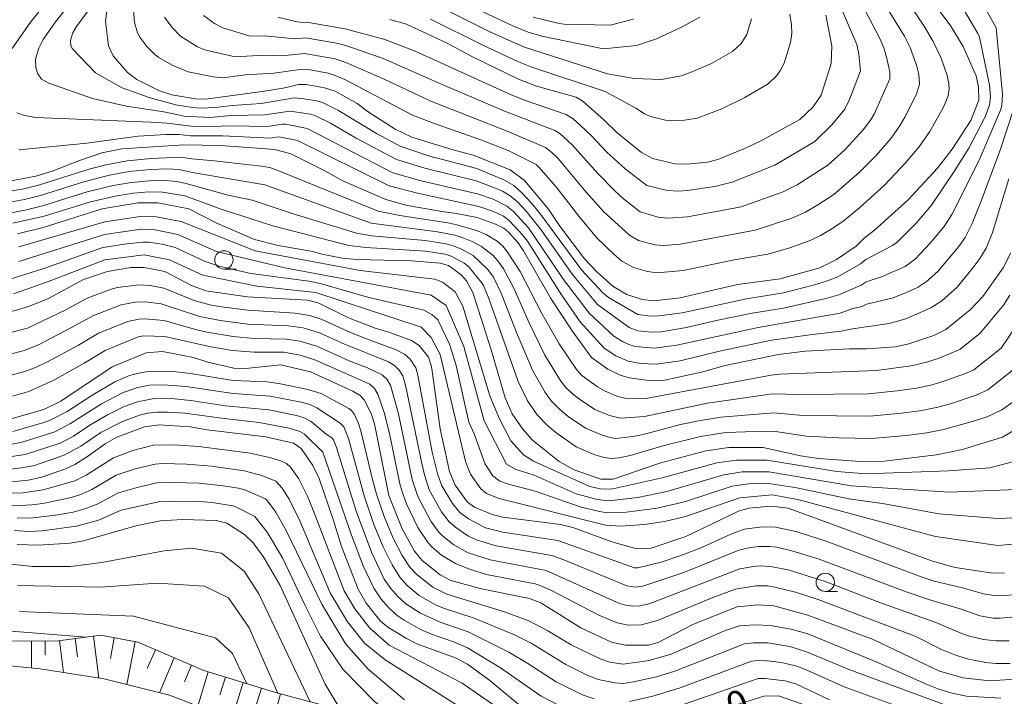
# Model space of a CAD drawing. Units: millimetres. Extents: x -64000 to -62000, y 27000 to 28500.
# Drawn here: x -62732 to -62597, y 27644 to 27737 of the extents above; entities that cross this region are included whole.
import ezdxf

# ---------------------------------------------------------------- set-up
doc = ezdxf.new("R2010")
doc.units = ezdxf.units.MM
for name, color, linetype, lineweight in [('210100_道路縁（街区線）', 7, 'Continuous', 15), ('610111_人工斜面(上)', 7, 'Continuous', 9), ('610199_人工斜面(中)', 7, 'Continuous', 9), ('633100_広葉樹林', 7, 'Continuous', 9), ('710100_等高線（計曲線）', 7, 'Continuous', 20), ('710107_等高線（計曲線）（注記）', 7, 'Continuous', 20), ('710200_等高線（主曲線）', 7, 'Continuous', 9)]:
    doc.layers.add(name, color=color, linetype=linetype, lineweight=lineweight)
doc.styles.add('Style-WORKING', font='txt')

msp = doc.modelspace()

# ---------------------------------------------------------------- linework, layer by layer
at = {"layer": '210100_道路縁（街区線）', "flags": 128}
msp.add_lwpolyline([(-62696.09, 27638.55), (-62711.21, 27644.4), (-62720.17, 27646.63), (-62728.89, 27648), (-62738.56, 27648.95)], dxfattribs=at)
at = {"layer": '610111_人工斜面(上)', "flags": 128}
msp.add_lwpolyline([(-62733.39, 27651.79), (-62726.45, 27651.83), (-62720.6, 27652.59), (-62715.56, 27651.62), (-62706.51, 27647.76), (-62696.4, 27644.66), (-62685.99, 27641.88)], dxfattribs=at)
at = {"layer": '610199_人工斜面(中)', "flags": 128}
for points in [[(-62721.61, 27652.46), (-62720.87, 27646.74)], [(-62730.09, 27651.81), (-62730.07, 27648.11)], [(-62728.24, 27651.81), (-62728.23, 27649.85)], [(-62726.28, 27651.85), (-62725.72, 27647.5)], [(-62724.11, 27652.13), (-62723.78, 27649.64)], [(-62718.77, 27652.24), (-62719.31, 27649.39)], [(-62715.92, 27651.69), (-62717.04, 27645.85)], [(-62713.16, 27650.6), (-62714.27, 27648.02)], [(-62710.58, 27649.5), (-62712.61, 27644.74)], [(-62708.2, 27648.48), (-62709.17, 27646.23)], [(-62705.93, 27647.58), (-62707.36, 27642.91)], [(-62703.59, 27646.86), (-62704.34, 27644.44)], [(-62701.17, 27646.12), (-62702.71, 27641.11)], [(-62698.67, 27645.35), (-62699.47, 27642.76)], [(-62696.07, 27644.57), (-62697.53, 27639.1)]]:
    msp.add_lwpolyline(points, dxfattribs=at)
at = {"layer": '633100_広葉樹林'}
for p, q in [((-62703.79, 27702.62), (-62702.12, 27702.62)), ((-62621.59, 27658.56), (-62619.92, 27658.56))]:
    msp.add_line(p, q, dxfattribs=at)
for centre in [(-62703.79, 27703.87), (-62621.59, 27659.81)]:
    msp.add_circle(centre, 1.25, dxfattribs=at)
at = {"layer": '710100_等高線（計曲線）', "flags": 128}
for points in [[(-62719.69, 27738.59), (-62719.99, 27736.49), (-62719.58, 27733.1), (-62718.93, 27731.76), (-62716.96, 27729.49), (-62715.69, 27728.52), (-62712.6, 27726.97), (-62710.9, 27726.43), (-62707.67, 27725.86), (-62706.28, 27725.82), (-62698.23, 27726.92), (-62695.71, 27727.34), (-62693.54, 27727.84), (-62692.55, 27727.82), (-62690.02, 27727.39), (-62688.56, 27726.91), (-62685.59, 27725.23), (-62684.06, 27724.08), (-62680.37, 27721.71), (-62678.09, 27720.64), (-62672.63, 27718.93), (-62669.7, 27718.18), (-62664.64, 27716.17), (-62662.68, 27714.73), (-62659.4, 27710.8), (-62657.86, 27708.48), (-62654.5, 27704.02), (-62652.82, 27702.23), (-62650.57, 27700.24), (-62648.72, 27699.12), (-62646.6, 27698.44), (-62645.03, 27698.27), (-62641.41, 27698.68), (-62633.57, 27700.5), (-62627.76, 27701.27), (-62622.35, 27702.8), (-62620.06, 27703.92), (-62617.37, 27705.73), (-62616.27, 27706.84), (-62614.86, 27707.95), (-62610.26, 27712.09), (-62606.24, 27716.41), (-62604.22, 27718.98), (-62601.69, 27722.89), (-62600.59, 27725.67), (-62600.62, 27727.53), (-62600.97, 27729.03), (-62602.72, 27733.02), (-62604.44, 27735.81), (-62614.67, 27749.57)], [(-62621.53, 27737.31), (-62620.7, 27733.1), (-62620.77, 27730.69), (-62622.15, 27726.37), (-62623.25, 27724.77), (-62625.06, 27723.05), (-62630.31, 27720.16), (-62632.49, 27719.13), (-62636.27, 27717.6), (-62637.67, 27717.23), (-62640.52, 27716.94), (-62642.1, 27716.99), (-62645.21, 27717.72), (-62646.73, 27718.52), (-62650.1, 27721.29), (-62651.85, 27723.01), (-62654.66, 27725.51), (-62655.62, 27726.1), (-62661.07, 27727.62), (-62663.52, 27728.54), (-62669.8, 27731.59), (-62673.19, 27733.43), (-62678.83, 27736.08), (-62681.09, 27736.72)], [(-62733.83, 27714.48), (-62729.51, 27715.31), (-62727.27, 27715.97), (-62723.39, 27717.5), (-62720.46, 27718.48), (-62717.76, 27719.02), (-62709.28, 27719.58), (-62704.27, 27719.51), (-62696.83, 27718.93), (-62694.62, 27718.36), (-62690.16, 27716.13), (-62687.42, 27714.63), (-62681.67, 27712.12), (-62678.92, 27711.35), (-62674.01, 27710.47), (-62671.98, 27710.22), (-62669.16, 27709.66), (-62666.65, 27708.77), (-62665.52, 27708.19), (-62664.87, 27707.66), (-62663.58, 27706.22), (-62662.85, 27705.12), (-62659.11, 27698.61), (-62656.19, 27694.16), (-62653.52, 27690.54), (-62651.32, 27688.94), (-62649.62, 27688.11), (-62648.41, 27687.74), (-62645.43, 27687.34), (-62643.57, 27687.43), (-62638.49, 27688.54), (-62635.25, 27689.43), (-62627.98, 27690.95), (-62624.34, 27691.39), (-62618.29, 27691.7), (-62615.97, 27691.7), (-62611.99, 27692), (-62610.15, 27692.39), (-62606.76, 27693.53), (-62605.13, 27694.36), (-62601.76, 27697.04), (-62600.07, 27698.85), (-62597.26, 27702.78), (-62596.22, 27704.81)], [(-62594.03, 27681.6), (-62597.36, 27679.64), (-62602.83, 27677.96), (-62606.38, 27677.22), (-62613.52, 27676.39), (-62616.76, 27676.33), (-62622.53, 27676.74), (-62624.96, 27677.11), (-62630.09, 27678.24), (-62634.75, 27678.23), (-62637.93, 27677.8), (-62644.06, 27676.15), (-62650.59, 27673.92), (-62652.26, 27673.92), (-62655.93, 27675.18), (-62657.97, 27676.34), (-62661.59, 27679.25), (-62662.93, 27680.73), (-62664.37, 27682.84), (-62665.36, 27685.02), (-62667.27, 27691.57), (-62669.75, 27699.4), (-62670.62, 27700.99), (-62671.36, 27701.83), (-62673.07, 27703.09), (-62674.21, 27703.43), (-62678.14, 27703.72), (-62685.67, 27703.93), (-62687.56, 27704.09), (-62690.42, 27704.65), (-62691.65, 27705), (-62696.37, 27705.82), (-62699.59, 27706.66), (-62704.76, 27708.9), (-62708.59, 27710.84), (-62712.81, 27711.66), (-62715.49, 27711.66), (-62720.43, 27710.83), (-62728.49, 27708.28), (-62731.98, 27707.45)], [(-62597.11, 27661.07), (-62599, 27661.13), (-62603.83, 27661.86), (-62606.94, 27662.69), (-62626.68, 27669.97), (-62628.95, 27670.24), (-62632.02, 27669.97), (-62633.44, 27669.53), (-62640.64, 27666.08), (-62645.54, 27664.42), (-62647.36, 27664.4), (-62650.78, 27665.34), (-62656.08, 27667.29), (-62657.77, 27667.72), (-62665.68, 27668.7), (-62667.14, 27669.09), (-62669.54, 27670.09), (-62670.48, 27670.78), (-62672.18, 27673.08), (-62672.97, 27674.96), (-62674.24, 27680.8), (-62675.42, 27689.29), (-62675.82, 27690.56), (-62677.11, 27692.17), (-62678.15, 27692.86), (-62681.23, 27694), (-62683.13, 27694.53), (-62686.77, 27695.93), (-62690.92, 27698.01), (-62692.37, 27698.35), (-62700.57, 27698.8), (-62706.28, 27699.65), (-62708.24, 27700.35), (-62711.88, 27702.26), (-62714.7, 27702.82), (-62716.51, 27702.82), (-62719.71, 27702.28), (-62722.96, 27701.17), (-62727.87, 27698.57), (-62730.51, 27697.48), (-62737.09, 27695.55)], [(-62733.36, 27682.03), (-62728.4, 27683.45), (-62726.07, 27684.58), (-62719.05, 27689.24), (-62714.4, 27691.18), (-62712.16, 27691.33), (-62707.93, 27690.53), (-62705.97, 27689.91), (-62702.44, 27689.08), (-62700.83, 27689.03), (-62696.02, 27689.53), (-62691.97, 27688.56), (-62686.17, 27685.93), (-62685.15, 27685.33), (-62684.62, 27684.74), (-62683.64, 27682.89), (-62683.19, 27681.49), (-62681.23, 27671.68), (-62679.43, 27667.14), (-62677.74, 27664.07), (-62676.67, 27662.8), (-62674.25, 27660.82), (-62672.78, 27660.08), (-62668.58, 27658.94), (-62662, 27657.61), (-62660.48, 27657.02), (-62654.99, 27653.58), (-62650.8, 27651.64), (-62648.9, 27651.25), (-62645.77, 27651.24), (-62644.42, 27651.58), (-62639.58, 27654.09), (-62633.63, 27656.46), (-62630.8, 27656.72), (-62628.61, 27656.59), (-62623.99, 27655.34), (-62615.03, 27652.02), (-62605.99, 27647.7), (-62602.76, 27646.78), (-62599.09, 27646.35), (-62594.36, 27646.69)], [(-62662.82, 27642.58), (-62667.43, 27646.41), (-62670.51, 27648.64), (-62672.02, 27649.45), (-62677.42, 27651.4), (-62678.85, 27652.12), (-62681.38, 27653.68), (-62682.37, 27654.53), (-62684.36, 27656.98), (-62685.45, 27658.87), (-62687.7, 27664.73), (-62688.79, 27668.28), (-62690.77, 27674.01), (-62691.63, 27675.8), (-62693.23, 27678.09), (-62694.27, 27678.83), (-62698.06, 27679.7), (-62706.06, 27680.67), (-62708.39, 27681.07), (-62712.63, 27681.33), (-62714.63, 27681.05), (-62718.41, 27679.67), (-62720.04, 27678.76), (-62722.57, 27676.91), (-62724.16, 27675.91), (-62725.46, 27675.3), (-62728.69, 27674.19), (-62730.53, 27673.78), (-62734.62, 27673.36)], [(-62687.81, 27642.37), (-62689.94, 27645.92), (-62696.08, 27659.39), (-62698.33, 27663.23), (-62699.8, 27665.23), (-62700.96, 27666.37), (-62703.39, 27667.92), (-62704.85, 27668.27), (-62709.47, 27668.42), (-62712.45, 27668.24), (-62715.82, 27667.53), (-62723, 27665.48), (-62724.82, 27665.16), (-62729.23, 27664.89), (-62732.04, 27665)], [(-62624.71, 27643.16), (-62628, 27644.3), (-62629.98, 27644.25), (-62634.32, 27642.89)]]:
    msp.add_lwpolyline(points, dxfattribs=at)
at = {"layer": '710200_等高線（主曲線）', "flags": 128}
for points in [[(-62716.16, 27738.08), (-62715.99, 27736.31), (-62715.61, 27734.88), (-62715.3, 27734.3), (-62714.32, 27733.04), (-62713.23, 27731.92), (-62712.69, 27731.5), (-62710.87, 27730.45), (-62708.69, 27729.54), (-62705.24, 27728.86), (-62703.95, 27728.76), (-62700.82, 27729.13), (-62696.95, 27729.38), (-62693.06, 27729.94), (-62692.02, 27729.84), (-62689.55, 27729.38), (-62688.79, 27729.17), (-62687.26, 27728.53), (-62678, 27723.66), (-62674.78, 27722.41), (-62668.54, 27720.23), (-62664.83, 27718.75), (-62661.11, 27716.89), (-62660.73, 27716.55), (-62658.43, 27713.89), (-62655.28, 27709.82), (-62652.84, 27706.93), (-62650.45, 27704.59), (-62649.38, 27703.69), (-62647.8, 27702.82), (-62645.9, 27702.26), (-62644.58, 27702.1), (-62641.02, 27702.44), (-62634.03, 27703.88), (-62629.43, 27704.66), (-62626.44, 27705.52), (-62623.66, 27706.5), (-62622.23, 27707.18), (-62620.91, 27707.96), (-62619.17, 27709.12), (-62616.86, 27711.03), (-62613.5, 27714.09), (-62610.61, 27717.12), (-62608.79, 27719.27), (-62607.31, 27721.41), (-62605.41, 27724.75), (-62604.78, 27726.28), (-62604.66, 27727.22), (-62604.69, 27727.94), (-62604.91, 27729.07), (-62605.75, 27731.43), (-62606.82, 27733.72), (-62608.09, 27735.81), (-62612.68, 27742.63)], [(-62726.22, 27741.31), (-62730.21, 27736.36), (-62732.74, 27732.74)], [(-62711.9, 27737.01), (-62710.92, 27735.66), (-62709.73, 27734.43), (-62707.38, 27732.99), (-62706.28, 27732.54), (-62702.24, 27731.62), (-62698.33, 27731.83), (-62695.86, 27731.75), (-62692.77, 27732.07), (-62688.56, 27731.32), (-62687.1, 27730.82), (-62681.86, 27728.56), (-62675.49, 27725.54), (-62664.83, 27721.37), (-62659.81, 27719.21), (-62658.96, 27718.56), (-62658.15, 27717.75), (-62654.28, 27713.14), (-62651.89, 27710.46), (-62648.37, 27707.23), (-62647.12, 27706.54), (-62644.89, 27705.94), (-62643.72, 27705.82), (-62641.39, 27706), (-62631.15, 27707.93), (-62626.16, 27709.58), (-62624.28, 27710.41), (-62622.6, 27711.39), (-62620.43, 27712.8), (-62616.89, 27715.87), (-62614.65, 27718.12), (-62612.57, 27720.5), (-62611.33, 27722.26), (-62610.71, 27723.36), (-62609.12, 27726.51), (-62608.69, 27727.88), (-62608.79, 27729.18), (-62609.14, 27730.46), (-62610, 27732.9), (-62610.78, 27734.44), (-62615.59, 27742.29)], [(-62724.12, 27739.82), (-62726.81, 27736.41), (-62728.49, 27733.99), (-62729.08, 27732.81), (-62729.52, 27731.31), (-62729.5, 27730.16), (-62729.23, 27729.27), (-62728.72, 27728.57), (-62727.74, 27728), (-62721.73, 27725.94), (-62717.11, 27724.87), (-62711.98, 27724.08), (-62709.24, 27723.52), (-62705.72, 27723.33), (-62702.77, 27723.58), (-62698.26, 27723.68), (-62694.75, 27724.21), (-62691.97, 27723.77), (-62691.38, 27723.6), (-62689.2, 27722.53), (-62685.72, 27720.51), (-62680.19, 27717.58), (-62676.33, 27716.39), (-62669.31, 27714.67), (-62667.04, 27713.82), (-62665.71, 27713.24), (-62664.64, 27712.62), (-62663.63, 27711.77), (-62662.45, 27710.53), (-62660.46, 27708.03), (-62656.14, 27701.87), (-62652.7, 27697.77), (-62648.41, 27694.61), (-62647.2, 27694.16), (-62645.23, 27693.99), (-62644.03, 27694.06), (-62640.54, 27694.62), (-62636.28, 27695.63), (-62631.56, 27696.6), (-62627.32, 27697.29), (-62621.31, 27698.64), (-62619.72, 27699.08), (-62616.66, 27700.43), (-62615.99, 27700.86), (-62613.89, 27701.56), (-62610.67, 27702.98), (-62609.32, 27703.95), (-62607.27, 27706.14), (-62605.33, 27708.43), (-62604.3, 27710.09), (-62600.56, 27717.48), (-62597.62, 27724.31), (-62597.47, 27724.97), (-62597.38, 27726.5), (-62598.22, 27735.57), (-62600.21, 27739.16)], [(-62706.58, 27737.25), (-62705.08, 27736.18), (-62703.94, 27735.56), (-62700.19, 27734.44), (-62698.26, 27734.48), (-62694.02, 27734.06), (-62692.62, 27734.2), (-62688.63, 27733.52), (-62687.12, 27733.15), (-62682.04, 27731.38), (-62673.95, 27727.81), (-62665.28, 27724.14), (-62658.55, 27721.53), (-62657.85, 27721.12), (-62656.17, 27719.6), (-62652.66, 27715.68), (-62650.34, 27713.31), (-62649.15, 27712.23), (-62646.88, 27710.45), (-62644.41, 27709.72), (-62643.11, 27709.55), (-62640.41, 27709.76), (-62633.1, 27711.11), (-62627.35, 27713.18), (-62625.44, 27714.14), (-62621.24, 27716.79), (-62618.87, 27718.97), (-62616.38, 27721.69), (-62615.32, 27723.08), (-62614.86, 27723.87), (-62612.75, 27728.59), (-62612.76, 27729.55), (-62613.2, 27731.57), (-62613.57, 27732.84), (-62614.13, 27734.11), (-62616.79, 27739.17)], [(-62696.42, 27737.01), (-62694.01, 27736.43), (-62693.06, 27736.29), (-62692.51, 27736.34), (-62687.2, 27735.42), (-62681.79, 27733.97), (-62677.64, 27732.39), (-62664.52, 27726.43), (-62662.57, 27725.65), (-62657.01, 27723.73), (-62656.06, 27723.12), (-62655.09, 27722.28), (-62653.55, 27720.82), (-62651.44, 27718.6), (-62648.95, 27716.3), (-62645.98, 27714.05), (-62643.16, 27713.34), (-62641.6, 27713.28), (-62640.48, 27713.35), (-62636.68, 27713.91), (-62634.31, 27714.5), (-62628.5, 27716.83), (-62623, 27720.06), (-62620.67, 27722.33), (-62618.92, 27724.48), (-62618.27, 27725.78), (-62616.75, 27729.7), (-62617, 27731.98), (-62617.29, 27733.29), (-62619.7, 27738.88)], [(-62674.99, 27738.8), (-62667.46, 27735.03), (-62662.84, 27732.97), (-62651.36, 27729.3), (-62647.7, 27728.63), (-62644.04, 27728.51), (-62641.24, 27729.02), (-62639.68, 27729.59), (-62637.16, 27730.72), (-62634.25, 27732.33), (-62633.08, 27733.41), (-62632.33, 27734.66), (-62631.66, 27736.79)], [(-62602.56, 27737.89), (-62600.74, 27734.79), (-62600.49, 27734.32), (-62599.13, 27727.76), (-62599.01, 27726.16), (-62599.12, 27724.99), (-62599.77, 27723.32), (-62601.97, 27719.14), (-62604.05, 27715.83), (-62607.08, 27711.33), (-62609.12, 27708.94), (-62611.74, 27706.3), (-62612.42, 27705.82), (-62616.03, 27703.92), (-62616.76, 27703.35), (-62619.86, 27701.56), (-62621.29, 27701), (-62623.08, 27700.46), (-62627.3, 27699.38), (-62632.35, 27698.57), (-62641.13, 27696.65), (-62644.36, 27696.21), (-62645.48, 27696.17), (-62647.22, 27696.39), (-62651.24, 27698.75), (-62652.02, 27699.4), (-62654.91, 27702.52), (-62660.51, 27710.13), (-62661.75, 27711.64), (-62663.05, 27713.04), (-62664.17, 27714.02), (-62665.44, 27714.75), (-62669.23, 27716.34), (-62675.84, 27718.09), (-62679.69, 27719.39), (-62682.94, 27721.15), (-62688.14, 27724.29), (-62690.33, 27725.36), (-62691.08, 27725.58), (-62692.83, 27725.89), (-62694.18, 27726), (-62698.68, 27725.25), (-62702.68, 27724.97), (-62704.99, 27724.67), (-62706.95, 27724.6), (-62708.07, 27724.67), (-62710.37, 27725.05), (-62714.01, 27726.07), (-62717.7, 27727.39), (-62721.35, 27729.43), (-62724.53, 27732.73), (-62724.72, 27733.18), (-62724.75, 27733.9), (-62724.42, 27734.91), (-62723.92, 27735.74), (-62722.03, 27738.33)], [(-62675.54, 27736.77), (-62668.39, 27733.21), (-62663.5, 27730.93), (-62661.68, 27730.22), (-62651.66, 27726.86), (-62647.49, 27724.61), (-62646.31, 27723.81), (-62645.49, 27723.47), (-62643.42, 27722.96), (-62642.59, 27722.87), (-62640.81, 27722.95), (-62639.09, 27723.23), (-62635.74, 27724.52), (-62632.57, 27726.07), (-62629.41, 27727.91), (-62628.23, 27729.08), (-62627.7, 27729.78), (-62627.21, 27730.74), (-62626.32, 27733.58), (-62626.16, 27734.8), (-62626.21, 27736), (-62626.44, 27737.43)], [(-62669.18, 27738.14), (-62664.22, 27735.8), (-62662.18, 27735), (-62660.34, 27734.43), (-62651.91, 27732.71), (-62647.39, 27733.14), (-62644.65, 27734.05), (-62641.16, 27735.7), (-62638.72, 27737.02)], [(-62661.52, 27737.04), (-62657.98, 27736.18), (-62657.26, 27736.08), (-62650.99, 27735.95), (-62647.82, 27736.74)], [(-62732.1, 27723.98), (-62731.05, 27723.59), (-62729.5, 27723.32), (-62713.77, 27722.68), (-62711.55, 27722.55), (-62708.26, 27722.12), (-62706.86, 27722.07), (-62702.86, 27722.19), (-62697.84, 27722.1), (-62695.77, 27722.43), (-62695.32, 27722.42), (-62692.43, 27721.84), (-62680.69, 27715.78), (-62676.82, 27714.69), (-62669.11, 27712.91), (-62666.99, 27712.16), (-62665.11, 27711.23), (-62664.21, 27710.5), (-62662.14, 27708.25), (-62657.38, 27701.21), (-62653.88, 27696.6), (-62650.49, 27693.46), (-62649.31, 27692.7), (-62648.46, 27692.29), (-62647.51, 27692.02), (-62644.97, 27691.8), (-62641.89, 27692.2), (-62630.77, 27694.63), (-62619.57, 27696.6), (-62617.83, 27697.22), (-62616.56, 27697.52), (-62615.96, 27697.81), (-62612.45, 27698.65), (-62610.24, 27699.51), (-62608.91, 27700.15), (-62607.78, 27700.88), (-62606.2, 27702.26), (-62603.34, 27705.7), (-62602.46, 27706.94), (-62601.51, 27708.85), (-62600.23, 27712.01), (-62597.64, 27719.01), (-62595.96, 27724.13)], [(-62596.48, 27714.95), (-62598.73, 27707.61), (-62599.6, 27705.45), (-62600.45, 27704.08), (-62601.54, 27702.59), (-62603.57, 27700.12), (-62605.65, 27698.29), (-62607.16, 27697.31), (-62610.56, 27695.83), (-62612.86, 27695.2), (-62617.87, 27694.46), (-62619.43, 27694.13), (-62623.72, 27693.64), (-62628.88, 27692.88), (-62635.88, 27691.43), (-62641.44, 27690.1), (-62644.71, 27689.61), (-62646.83, 27689.73), (-62648.51, 27690.04), (-62650.22, 27690.78), (-62651.79, 27691.8), (-62655.07, 27695.42), (-62655.51, 27696.02), (-62657.64, 27699.08), (-62662.29, 27706.43), (-62662.96, 27707.31), (-62664.8, 27709.23), (-62665.58, 27709.83), (-62666.94, 27710.49), (-62668.92, 27711.16), (-62677.31, 27712.99), (-62681.19, 27713.98), (-62693.73, 27720.17), (-62696.28, 27720.68), (-62697.41, 27720.52), (-62703.98, 27720.84), (-62708.35, 27720.84), (-62709.91, 27721), (-62711.74, 27721.01), (-62715.5, 27720.78), (-62722.53, 27719.82), (-62731.76, 27718.89)], [(-62734.79, 27713), (-62731.33, 27713.52), (-62729.11, 27714.06), (-62722.08, 27716.32), (-62719.92, 27716.86), (-62717, 27717.39), (-62713.74, 27717.74), (-62709.71, 27717.9), (-62708.16, 27717.66), (-62705.08, 27717.42), (-62698.69, 27716.69), (-62697.53, 27716.5), (-62696.43, 27716.1), (-62682.7, 27710.53), (-62679.74, 27709.94), (-62673.16, 27708.93), (-62671.96, 27708.68), (-62669.28, 27707.9), (-62667.92, 27707.33), (-62666.43, 27706.44), (-62665.66, 27705.74), (-62665.01, 27704.93), (-62663.31, 27702.29), (-62660.34, 27696.56), (-62657.95, 27692.39), (-62655.59, 27688.89), (-62654.88, 27688.06), (-62652.71, 27686.52), (-62651.77, 27685.99), (-62650.06, 27685.27), (-62648.98, 27684.99), (-62646.11, 27684.95), (-62628.99, 27688.13), (-62627.79, 27688.25), (-62614.57, 27688.76), (-62609.84, 27689.41), (-62607.76, 27689.89), (-62606.14, 27690.41), (-62603.21, 27691.62), (-62600.4, 27693.84), (-62597.24, 27697.66), (-62596.35, 27699.07)], [(-62733.03, 27711.75), (-62731.06, 27712.11), (-62728.86, 27712.66), (-62722.93, 27714.55), (-62719.43, 27715.45), (-62716.72, 27715.93), (-62713.85, 27716.21), (-62711.44, 27716.3), (-62709.96, 27716.23), (-62707.87, 27715.76), (-62698.21, 27714.12), (-62683.67, 27708.9), (-62674.57, 27707.71), (-62672.22, 27707.24), (-62670.99, 27706.84), (-62669.84, 27706.4), (-62668.59, 27705.71), (-62667, 27704.49), (-62666.19, 27703.54), (-62665.57, 27702.63), (-62664.16, 27700.01), (-62662.06, 27695.26), (-62659.9, 27690.87), (-62657.74, 27687.32), (-62657.07, 27686.44), (-62656.16, 27685.55), (-62655.2, 27684.82), (-62653.07, 27683.44), (-62651.07, 27682.6), (-62649.59, 27682.24), (-62646.29, 27682.49), (-62637.69, 27684.31), (-62628.8, 27685.56), (-62625.07, 27685.48), (-62615.66, 27685.58), (-62611.77, 27685.97), (-62609.13, 27686.36), (-62606.98, 27686.82), (-62605.24, 27687.33), (-62602.43, 27688.33), (-62601.29, 27688.87), (-62597.55, 27691.81), (-62595.01, 27695.59)], [(-62732.84, 27710.32), (-62730.79, 27710.7), (-62728.6, 27711.25), (-62722.48, 27713.18), (-62718.94, 27714.05), (-62716.43, 27714.46), (-62713.95, 27714.68), (-62711.81, 27714.71), (-62710.22, 27714.57), (-62709.15, 27714.35), (-62703.19, 27712.73), (-62699.92, 27712.02), (-62694.48, 27710.19), (-62685.68, 27707.51), (-62683.59, 27707.16), (-62676.3, 27706.5), (-62673.42, 27706.08), (-62672.47, 27705.81), (-62671.4, 27705.38), (-62669.72, 27704.49), (-62667.7, 27702.57), (-62666.95, 27701.49), (-62665.88, 27699.3), (-62663.78, 27693.95), (-62661.59, 27688.78), (-62659.88, 27685.74), (-62659.03, 27684.57), (-62657.84, 27683.37), (-62656.73, 27682.48), (-62654.36, 27680.89), (-62652.08, 27679.92), (-62651, 27679.6), (-62650.2, 27679.48), (-62647.91, 27679.75), (-62646.48, 27680.03), (-62641.37, 27681.36), (-62638.91, 27681.9), (-62635.88, 27682.37), (-62628.6, 27682.99), (-62624.61, 27682.63), (-62615.48, 27682.51), (-62611.16, 27682.92), (-62608.41, 27683.31), (-62606.2, 27683.75), (-62604.33, 27684.26), (-62600.95, 27685.39), (-62599.36, 27686.12), (-62595.45, 27689.19)], [(-62732.66, 27708.88), (-62728.35, 27709.85), (-62722.03, 27711.8), (-62718.44, 27712.64), (-62716.15, 27712.99), (-62714.06, 27713.16), (-62712.18, 27713.12), (-62709.11, 27712.61), (-62704.15, 27710.82), (-62697.08, 27708.5), (-62686.7, 27705.83), (-62684.38, 27705.54), (-62676.25, 27705.04), (-62673.56, 27704.66), (-62672.72, 27704.37), (-62670.96, 27703.4), (-62670.36, 27702.95), (-62668.56, 27700.77), (-62668.32, 27700.36), (-62667.59, 27698.59), (-62663.58, 27687.24), (-62662.28, 27684.61), (-62660.99, 27682.7), (-62659.53, 27681.19), (-62658.25, 27680.14), (-62655.65, 27678.34), (-62653.09, 27677.25), (-62651.79, 27676.87), (-62650.81, 27676.73), (-62649.74, 27676.84), (-62648.25, 27677.16), (-62643.62, 27678.52), (-62638.66, 27679.75), (-62635.19, 27680.27), (-62629.81, 27680.49), (-62628.4, 27680.42), (-62624.16, 27679.78), (-62619.75, 27679.54), (-62615.29, 27679.45), (-62610.55, 27679.87), (-62607.69, 27680.26), (-62605.42, 27680.68), (-62601.31, 27681.83), (-62599.46, 27682.44), (-62597.44, 27683.37), (-62595.77, 27684.57)], [(-62731.82, 27705.65), (-62720.05, 27709.07), (-62715.25, 27709.79), (-62713.03, 27709.76), (-62709.61, 27709.1), (-62699.5, 27705.09), (-62685.18, 27702.4), (-62674.94, 27701.23), (-62673.89, 27700.82), (-62672.2, 27699.5), (-62671.12, 27697.54), (-62667.43, 27685.3), (-62666.23, 27682.32), (-62664.55, 27679.16), (-62662.82, 27677.24), (-62661.48, 27676.39), (-62653.77, 27672.9), (-62652.3, 27672.59), (-62650.86, 27672.56), (-62643.86, 27674.09), (-62636.41, 27676.15), (-62633.7, 27676.51), (-62629.55, 27676.52), (-62620.01, 27674.96), (-62616, 27674.65), (-62604.74, 27675.03), (-62599.1, 27675.47), (-62595.98, 27676.28)], [(-62731.8, 27703.65), (-62720.12, 27707.32), (-62715.08, 27708.05), (-62713.17, 27707.98), (-62710.09, 27707.34), (-62704.78, 27705.01), (-62695.44, 27702.78), (-62675.46, 27699.05), (-62673.4, 27697.63), (-62671.01, 27692.02), (-62668.2, 27681.89), (-62665.17, 27675.96), (-62663.96, 27675.29), (-62661.36, 27674.46), (-62655.64, 27671.89), (-62652.73, 27671.11), (-62651.23, 27670.97), (-62647.21, 27671.42), (-62643.24, 27672.22), (-62635.44, 27674.52), (-62632.96, 27674.89), (-62629.32, 27674.93), (-62618, 27672.99), (-62604.65, 27672.14), (-62595.39, 27672.52)], [(-62732.72, 27701.33), (-62728.4, 27702.68), (-62720.32, 27705.55), (-62717.05, 27706.08), (-62714.82, 27706.3), (-62714.03, 27706.28), (-62712.25, 27706), (-62710.47, 27705.54), (-62706.34, 27703.63), (-62704.44, 27703.03), (-62700.09, 27702), (-62692.2, 27700.98), (-62690.62, 27700.65), (-62683.96, 27698.74), (-62676.44, 27697.01), (-62675.35, 27696.4), (-62674.53, 27695.67), (-62672.96, 27692.34), (-62672.05, 27689.45), (-62670.29, 27681.68), (-62669.57, 27680.12), (-62668.06, 27675.94), (-62667.01, 27674.36), (-62666.05, 27673.65), (-62664.91, 27673.24), (-62661.22, 27672.27), (-62654.96, 27670.09), (-62652.47, 27669.47), (-62651.42, 27669.33), (-62648.8, 27669.38), (-62644.58, 27669.94), (-62640.82, 27670.83), (-62634.3, 27672.95), (-62632.07, 27673.28), (-62629.64, 27673.38), (-62625.48, 27672.73), (-62618.38, 27671.22), (-62613.51, 27670.56), (-62606.07, 27669.18), (-62598.02, 27668.55), (-62595.8, 27668.64)], [(-62732.56, 27699.25), (-62727.9, 27700.86), (-62720.06, 27703.89), (-62714.67, 27704.54), (-62711.24, 27703.87), (-62706.68, 27701.8), (-62699.29, 27700.29), (-62691.21, 27699.43), (-62676.81, 27694.67), (-62675.47, 27693.27), (-62674.24, 27690.93), (-62670.76, 27676.31), (-62670.1, 27674.59), (-62668.69, 27672.59), (-62667.88, 27671.96), (-62666.17, 27671.28), (-62651.62, 27667.63), (-62649.59, 27667.51), (-62646.33, 27667.73), (-62643.56, 27668.14), (-62640.71, 27668.8), (-62633.25, 27671.38), (-62628.84, 27671.77), (-62625.36, 27671.15), (-62606.5, 27666.06), (-62597.98, 27664.84), (-62594.04, 27665.2)], [(-62595.7, 27658.11), (-62597.23, 27658.02), (-62598.82, 27658.05), (-62599.94, 27658.24), (-62602.85, 27659.07), (-62606.7, 27659.98), (-62608.33, 27660.5), (-62621.6, 27665.47), (-62625.62, 27666.75), (-62628.38, 27667.37), (-62630.23, 27667.42), (-62632.67, 27667.06), (-62634.57, 27666.36), (-62638.71, 27664.5), (-62641.34, 27663.46), (-62644, 27662.58), (-62647.21, 27661.8), (-62647.65, 27661.79), (-62658.14, 27665.53), (-62665.64, 27666.68), (-62668.03, 27667.27), (-62670.35, 27668.51), (-62671.53, 27669.36), (-62672.55, 27670.57), (-62674.01, 27673.02), (-62674.55, 27674.48), (-62675.3, 27677.58), (-62677.26, 27688.13), (-62677.57, 27689.13), (-62678.35, 27690.3), (-62679.12, 27691.01), (-62680.26, 27691.6), (-62684.32, 27693.07), (-62686.48, 27693.93), (-62690.48, 27695.77), (-62692.05, 27696.29), (-62694.07, 27696.6), (-62700.51, 27696.98), (-62704.13, 27697.46), (-62705.73, 27697.75), (-62707.86, 27698.31), (-62711.99, 27699.99), (-62713.86, 27700.35), (-62715.36, 27700.46), (-62718.33, 27700.08), (-62719.19, 27699.85), (-62722.47, 27698.63), (-62725.41, 27697.03), (-62730.65, 27694.54), (-62736.27, 27693.07)], [(-62594, 27655.24), (-62597.66, 27654.9), (-62598.63, 27654.93), (-62600.47, 27655.23), (-62603.17, 27656.21), (-62607.3, 27657.42), (-62610.38, 27658.45), (-62622.42, 27662.98), (-62626.14, 27664.13), (-62628.21, 27664.61), (-62629.18, 27664.73), (-62630.72, 27664.72), (-62631.81, 27664.59), (-62633.4, 27664.21), (-62641.06, 27661.1), (-62646.52, 27659.31), (-62647.54, 27659.17), (-62648.7, 27659.34), (-62657.32, 27662.9), (-62658.95, 27663.48), (-62666.57, 27664.78), (-62669.31, 27665.6), (-62670.45, 27666.19), (-62672.1, 27667.31), (-62672.98, 27668.07), (-62674.04, 27669.43), (-62675.73, 27672.47), (-62676.39, 27674.5), (-62676.75, 27676.04), (-62678.95, 27686.76), (-62679.34, 27688.04), (-62679.85, 27688.82), (-62680.47, 27689.46), (-62681.27, 27689.94), (-62687.63, 27692.47), (-62690.59, 27693.84), (-62692.95, 27694.57), (-62694.99, 27694.86), (-62700.53, 27695.08), (-62704.31, 27695.57), (-62707.09, 27696.13), (-62712.37, 27697.88), (-62714.51, 27698.12), (-62715.92, 27698.09), (-62717.82, 27697.73), (-62721.7, 27696.24), (-62724.6, 27694.61), (-62729.21, 27692.23), (-62731.09, 27691.49), (-62734.56, 27690.6)], [(-62596.44, 27651.84), (-62598.21, 27651.81), (-62599.98, 27652.01), (-62601.88, 27652.46), (-62603.05, 27652.85), (-62606.36, 27654.3), (-62613.89, 27656.96), (-62621.59, 27659.91), (-62626.66, 27661.51), (-62629.08, 27662), (-62630.48, 27662.06), (-62631.38, 27661.99), (-62633.26, 27661.64), (-62645.67, 27656.89), (-62646.92, 27656.6), (-62647.94, 27656.55), (-62649.07, 27656.72), (-62649.7, 27656.93), (-62659.75, 27661.44), (-62667.39, 27662.87), (-62670.4, 27663.86), (-62672.38, 27664.94), (-62673.85, 27666.1), (-62674.42, 27666.67), (-62675.52, 27668.18), (-62677.27, 27671.52), (-62678.05, 27673.88), (-62679.94, 27682.84), (-62681.03, 27686.76), (-62681.53, 27687.56), (-62682.14, 27688.16), (-62684.16, 27689.11), (-62686.65, 27690.1), (-62691.08, 27692.08), (-62693.41, 27692.76), (-62695.28, 27693.06), (-62699.65, 27693.13), (-62702.52, 27693.39), (-62706.13, 27693.99), (-62707.67, 27694.35), (-62711.95, 27695.6), (-62714.61, 27695.82), (-62715.41, 27695.79), (-62716.92, 27695.46), (-62720.95, 27693.84), (-62723.67, 27692.23), (-62727.89, 27689.94), (-62729.88, 27689.01), (-62731.16, 27688.56), (-62733.93, 27687.86)], [(-62596.3, 27648.74), (-62598.26, 27648.71), (-62599.63, 27648.85), (-62602.03, 27649.34), (-62603.65, 27649.82), (-62605.69, 27650.65), (-62609.21, 27652.42), (-62622.58, 27657.49), (-62625.64, 27658.49), (-62628.46, 27659.17), (-62629.43, 27659.32), (-62631.07, 27659.35), (-62633.84, 27658.89), (-62636.94, 27657.76), (-62644.53, 27654.58), (-62646.77, 27654), (-62648.52, 27653.96), (-62650.04, 27654.29), (-62652.55, 27655.34), (-62659.08, 27658.73), (-62660.56, 27659.39), (-62661.26, 27659.61), (-62667.9, 27660.89), (-62670.21, 27661.63), (-62672.12, 27662.4), (-62674.06, 27663.54), (-62675.33, 27664.62), (-62675.87, 27665.21), (-62677.26, 27667.32), (-62678.81, 27670.53), (-62679.44, 27672.2), (-62679.72, 27673.26), (-62681.12, 27679.94), (-62681.85, 27682.86), (-62682.74, 27685.54), (-62683.21, 27686.3), (-62683.85, 27686.87), (-62685.47, 27687.63), (-62691.34, 27690.23), (-62693.38, 27690.83), (-62695.58, 27691.26), (-62699.63, 27691.24), (-62702.63, 27691.49), (-62705.57, 27691.97), (-62711.86, 27693.41), (-62714.8, 27693.49), (-62715.49, 27693.37), (-62720.04, 27691.51), (-62722.89, 27689.75), (-62727.03, 27687.42), (-62730.45, 27685.89), (-62732.69, 27685.23)], [(-62732.63, 27680.44), (-62728.39, 27681.66), (-62727.55, 27681.96), (-62725.22, 27683.16), (-62721.7, 27685.44), (-62718.69, 27687.2), (-62716.69, 27688.06), (-62715.02, 27688.49), (-62714.05, 27688.62), (-62711.86, 27688.68), (-62710.68, 27688.61), (-62708.37, 27688.36), (-62702.5, 27687.4), (-62697.86, 27687.19), (-62696.03, 27686.94), (-62692.31, 27686.17), (-62690.5, 27685.63), (-62686.73, 27683.57), (-62686.37, 27683.29), (-62685.95, 27682.74), (-62685.4, 27681.53), (-62685.07, 27680.5), (-62683.46, 27673.86), (-62682.91, 27671.86), (-62681.88, 27668.83), (-62680.63, 27665.85), (-62679.43, 27663.49), (-62678.39, 27661.89), (-62677.39, 27660.83), (-62675.22, 27659.14), (-62673.3, 27658.2), (-62665.43, 27655.78), (-62662.13, 27654.55), (-62659.52, 27653.21), (-62656.32, 27651.26), (-62652.34, 27649.35), (-62651.02, 27648.93), (-62649.22, 27648.65), (-62645.66, 27649.15), (-62642.64, 27649.98), (-62635.35, 27653.18), (-62633.31, 27653.86), (-62631.16, 27654.03), (-62629.11, 27653.93), (-62626.23, 27653.43), (-62623.99, 27652.76), (-62614.33, 27648.81), (-62607.87, 27645.97), (-62606.06, 27645.24), (-62604.24, 27644.66), (-62602.29, 27644.25), (-62597.59, 27643.97)], [(-62732.72, 27678.7), (-62731.35, 27678.96), (-62726.89, 27680.37), (-62724.74, 27681.5), (-62720.5, 27684.2), (-62717.55, 27685.73), (-62715.57, 27686.44), (-62713.98, 27686.74), (-62712.08, 27686.82), (-62708.96, 27686.58), (-62702.54, 27685.61), (-62697.48, 27685.25), (-62693.21, 27684.41), (-62692.06, 27684.1), (-62691.09, 27683.67), (-62687.89, 27681.58), (-62687.4, 27681.05), (-62686.75, 27679.46), (-62684.6, 27671.62), (-62683.28, 27667.73), (-62682.02, 27664.67), (-62680.81, 27662.19), (-62679.74, 27660.51), (-62678.74, 27659.39), (-62677.09, 27658.02), (-62674.97, 27656.79), (-62673.75, 27656.29), (-62669.6, 27654.94), (-62664.08, 27652.66), (-62661.78, 27651.5), (-62657.07, 27648.59), (-62654.03, 27647.1), (-62652.62, 27646.54), (-62650.33, 27646.07), (-62649.23, 27646.01), (-62647.81, 27646.21), (-62644.66, 27646.9), (-62642.16, 27647.66), (-62632.64, 27651.41), (-62631.41, 27651.57), (-62629.44, 27651.53), (-62626.42, 27651.04), (-62624.15, 27650.34), (-62618.25, 27647.87), (-62604.11, 27642.68)], [(-62733.1, 27676.94), (-62730.97, 27677.27), (-62726.15, 27678.81), (-62724.35, 27679.78), (-62722.12, 27681.27), (-62719.72, 27682.7), (-62717.41, 27683.82), (-62715.61, 27684.49), (-62713.57, 27684.89), (-62711.01, 27684.92), (-62708.31, 27684.66), (-62703.57, 27683.94), (-62697.67, 27683.37), (-62693.85, 27682.59), (-62692.8, 27682.28), (-62691.85, 27681.8), (-62689.79, 27680.07), (-62689.02, 27679.56), (-62688.81, 27679.3), (-62688.38, 27678.24), (-62685.69, 27669.52), (-62683.61, 27663.94), (-62681.86, 27660.27), (-62680.97, 27658.96), (-62680.02, 27657.87), (-62678.92, 27656.9), (-62676.93, 27655.59), (-62674.24, 27654.39), (-62670.4, 27653.07), (-62664.86, 27650.28), (-62662.25, 27648.74), (-62658.39, 27646.22), (-62654.78, 27644.44), (-62653.2, 27643.89)], [(-62734.71, 27675.1), (-62731.39, 27675.44), (-62729.67, 27675.8), (-62725.61, 27677.17), (-62723.34, 27678.44), (-62720.61, 27680.28), (-62717.64, 27681.78), (-62715.32, 27682.64), (-62714.18, 27682.92), (-62712.94, 27683.06), (-62711.49, 27683.08), (-62709.14, 27682.91), (-62703.77, 27682.18), (-62698.95, 27681.65), (-62694.89, 27680.88), (-62693.41, 27680.41), (-62692.79, 27680.06), (-62690.26, 27677.61), (-62686.37, 27666.28), (-62684.76, 27662.09), (-62683.31, 27659.02), (-62682.29, 27657.53), (-62681.2, 27656.27), (-62680.11, 27655.3), (-62679.16, 27654.64), (-62676.92, 27653.38), (-62675.42, 27652.74), (-62672.25, 27651.65), (-62670.5, 27650.87), (-62665.98, 27648.12), (-62660.43, 27644.27), (-62656.27, 27642.11)], [(-62735.07, 27671.93), (-62731.28, 27672.05), (-62728.5, 27672.44), (-62724.16, 27673.69), (-62722.62, 27674.44), (-62718.86, 27676.83), (-62716.22, 27677.83), (-62713.4, 27678.57), (-62710.58, 27678.62), (-62707.2, 27678.36), (-62700.22, 27677.45), (-62697.39, 27676.84), (-62696.05, 27676.41), (-62695.24, 27676.03), (-62694.7, 27675.54), (-62693.56, 27673.94), (-62692.4, 27671.68), (-62691.59, 27669.68), (-62687.37, 27658.64), (-62685.89, 27656.18), (-62683.84, 27653.54), (-62681.19, 27651.25), (-62671.24, 27646.03), (-62661.74, 27639.48)], [(-62662.86, 27637.36), (-62681.75, 27649.21), (-62684.56, 27651.49), (-62686.9, 27654.44), (-62689.28, 27658.4), (-62693.41, 27668.24), (-62694.85, 27671.2), (-62695.84, 27672.69), (-62696.68, 27673.62), (-62698.59, 27674.41), (-62701.01, 27675.06), (-62705.49, 27675.67), (-62708.9, 27675.97), (-62712.14, 27676.05), (-62713.17, 27675.98), (-62715.92, 27675.31), (-62718.52, 27674.44), (-62721.86, 27672.48), (-62723.47, 27671.77), (-62724.85, 27671.35), (-62728.54, 27670.58), (-62730.04, 27670.39), (-62731.65, 27670.33), (-62737.16, 27670.46)], [(-62732.03, 27668.61), (-62730.24, 27668.59), (-62726.49, 27669.02), (-62724.39, 27669.42), (-62722.78, 27669.85), (-62721.11, 27670.51), (-62718.19, 27672.06), (-62715.63, 27672.79), (-62712.95, 27673.4), (-62710.72, 27673.47), (-62707.2, 27673.35), (-62703.89, 27672.99), (-62701.8, 27672.67), (-62700.94, 27672.44), (-62698.12, 27671.22), (-62697.83, 27670.96), (-62696.68, 27669.38), (-62695.23, 27666.81), (-62690.4, 27656.83), (-62687.13, 27651.36), (-62684.07, 27647.94), (-62679.1, 27643.78)], [(-62732.4, 27666.89), (-62730.45, 27666.78), (-62728.62, 27666.86), (-62723.93, 27667.49), (-62720.93, 27668.32), (-62717.85, 27669.67), (-62712.72, 27670.81), (-62710.79, 27670.9), (-62707.19, 27670.84), (-62705.41, 27670.71), (-62702.58, 27670.28), (-62701.96, 27670.05), (-62699.57, 27668.81), (-62697.87, 27666.67), (-62695.76, 27663.18), (-62692.73, 27656.73), (-62690.59, 27652.44), (-62687.53, 27647.94), (-62683.21, 27643.52), (-62674.71, 27637.05)], [(-62692.02, 27643.49), (-62699.02, 27658.23), (-62701.04, 27661.36), (-62704.13, 27663.78), (-62708.19, 27664.49), (-62711.97, 27664.14), (-62720.49, 27662.51), (-62724.74, 27662), (-62729.92, 27661.96), (-62735.05, 27662.53)], [(-62696.4, 27644.66), (-62700.32, 27653.58), (-62703.17, 27657.68), (-62706.42, 27659.31), (-62712.89, 27659.68), (-62720.62, 27659.15), (-62732, 27659.37)], [(-62700.66, 27645.96), (-62702.62, 27650.07), (-62704.92, 27652.23), (-62716.15, 27655.2), (-62731.75, 27655.81)], [(-62722.56, 27652.33), (-62747.18, 27654.28)], [(-62648.37, 27643.52), (-62645.14, 27644.28), (-62641.44, 27645.42), (-62631.67, 27649.05), (-62630.65, 27649.14), (-62629.52, 27649.1), (-62627.56, 27648.86), (-62625.67, 27648.41), (-62624.63, 27648.05), (-62619.02, 27645.56), (-62612, 27643.01)], [(-62643.35, 27642.29), (-62630.77, 27646.66), (-62629.8, 27646.69), (-62627.12, 27646.37), (-62625.6, 27645.95), (-62620.99, 27643.74)]]:
    msp.add_lwpolyline(points, dxfattribs=at)

# ---------------------------------------------------------------- texts
at = {"layer": '710107_等高線（計曲線）（注記）', "style": 'Style-WORKING'}
msp.add_text('0', height=3.75, rotation=19.6469, dxfattribs=at).set_placement((-62634.3, 27640.9))

doc.saveas('drawing.dxf')
